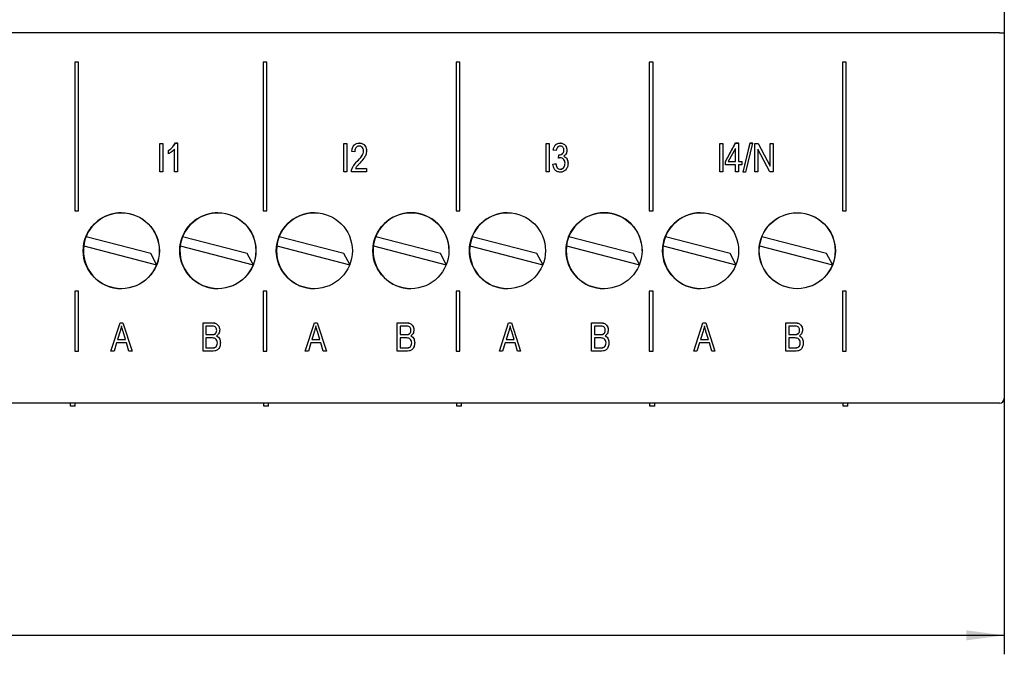
# Model space of a CAD drawing. Extents: x 0 to 420, y 0 to 297.
# Drawn here: x 163 to 215, y 168 to 201 of the extents above; entities that cross this region are included whole.
import ezdxf

# ---------------------------------------------------------------- set-up
doc = ezdxf.new("R2010")
doc.units = 0
doc.linetypes.add('SLD-DURCHGEHEND', pattern=[0])
doc.layers.get('0').update_dxf_attribs({"linetype": 'CONTINUOUS'})
doc.styles.add('SLDTEXTSTYLE1', font='ISONORMD.TTF')
doc.dimstyles.new('SLDDIMSTYLE0', dxfattribs={"dimtxt": 2.5, "dimasz": 2, "dimexe": 0, "dimexo": 0.0625, "dimtad": 1, "dimrnd": 1e-09, "dimzin": 12, "dimtxsty": 'SLDTEXTSTYLE1', "dimsah": 1, "dimcen": 0.09, "dimazin": 3, "dimtfac": 1, "dimtofl": 0, "dimtmove": 0, "dimatfit": 3, "dimtolj": 1, "dimtzin": 12})

# ---------------------------------------------------------------- blocks, each defined once
blk = doc.blocks.new('_D')
at = {"color": 7, "linetype": 'SLD-DURCHGEHEND'}
for p, q in [((215.139, 182.927), (215.139, 167.836)), ((53.589, 181.299), (53.589, 167.836)), ((215.139, 168.836), (53.589, 168.836))]:
    blk.add_line(p, q, dxfattribs=at)
for points in [[(53.589, 168.836), (55.589, 168.571), (55.589, 169.101)], [(215.139, 168.836), (213.139, 169.101), (213.139, 168.571)]]:
    blk.add_solid(points, dxfattribs=at)
at = {"color": 7, "linetype": 'SLD-DURCHGEHEND', "insert": (130.186, 171.966), "char_height": 2.5, "attachment_point": 1, "style": 'SLDTEXTSTYLE1'}
blk.add_mtext('161.55', dxfattribs=at)

msp = doc.modelspace()

# ---------------------------------------------------------------- linework, layer by layer
at = {"color": 7, "linetype": 'SLD-DURCHGEHEND'}
for p, q in [((215.139, 202.959), (215.139, 200.568)), ((214.889, 200.559), (53.839, 200.559)), ((215.139, 200.568), (215.139, 182.937)), ((166.439, 199.022), (166.239, 199.022)), ((166.239, 199.018), (166.239, 199.022)), ((166.239, 199.018), (166.239, 191.193)), ((166.439, 199.018), (166.239, 199.018)), ((166.439, 199.018), (166.439, 199.022)), ((166.439, 191.193), (166.439, 199.018)), ((176.339, 199.022), (176.139, 199.022)), ((176.139, 199.018), (176.139, 199.022)), ((176.139, 199.018), (176.139, 191.193)), ((176.339, 199.018), (176.139, 199.018)), ((176.339, 199.018), (176.339, 199.022)), ((176.339, 191.193), (176.339, 199.018)), ((186.499, 199.022), (186.299, 199.022)), ((186.299, 199.018), (186.299, 199.022)), ((186.299, 199.018), (186.299, 191.193)), ((186.499, 199.018), (186.299, 199.018)), ((186.499, 199.018), (186.499, 199.022)), ((186.499, 191.193), (186.499, 199.018)), ((196.659, 199.022), (196.459, 199.022)), ((196.459, 199.018), (196.459, 199.022)), ((196.459, 199.018), (196.459, 191.193)), ((196.659, 199.018), (196.459, 199.018)), ((196.659, 199.018), (196.659, 199.022)), ((196.659, 191.193), (196.659, 199.018)), ((206.819, 199.022), (206.619, 199.022)), ((206.619, 199.018), (206.619, 199.022)), ((206.619, 199.018), (206.619, 191.193)), ((206.819, 199.018), (206.619, 199.018)), ((206.819, 199.018), (206.819, 199.022)), ((206.819, 191.193), (206.819, 199.018)), ((170.717, 194.742), (170.873, 194.742)), ((170.717, 194.739), (170.717, 194.742)), ((170.717, 193.242), (170.717, 194.739)), ((170.717, 194.739), (170.873, 194.739)), ((170.873, 194.739), (170.873, 194.742)), ((170.873, 194.739), (170.873, 193.242)), ((171.165, 194.369), (171.165, 194.373)), ((171.165, 194.194), (171.165, 194.369)), ((171.477, 193.242), (171.477, 194.428)), ((171.532, 194.762), (171.633, 194.762)), ((171.532, 194.758), (171.532, 194.762)), ((171.532, 194.758), (171.633, 194.758)), ((171.633, 194.758), (171.633, 194.762)), ((171.633, 194.758), (171.633, 193.242)), ((180.399, 194.742), (180.555, 194.742)), ((180.399, 194.739), (180.399, 194.742)), ((180.399, 193.242), (180.399, 194.739)), ((180.399, 194.739), (180.555, 194.739)), ((180.555, 194.739), (180.555, 194.742)), ((180.555, 194.739), (180.555, 193.242)), ((180.808, 194.311), (180.808, 194.315)), ((180.964, 194.292), (180.808, 194.311)), ((181.207, 194.758), (181.207, 194.762)), ((181.587, 194.339), (181.587, 194.342)), ((191.035, 194.742), (191.191, 194.742)), ((191.035, 194.739), (191.035, 194.742)), ((191.035, 193.242), (191.035, 194.739)), ((191.035, 194.739), (191.191, 194.739)), ((191.191, 194.739), (191.191, 194.742)), ((191.191, 194.739), (191.191, 193.242)), ((191.405, 194.389), (191.405, 194.392)), ((191.561, 194.369), (191.405, 194.389)), ((191.772, 194.758), (191.772, 194.762)), ((192.126, 194.368), (192.126, 194.372)), ((200.172, 194.742), (200.327, 194.742)), ((200.172, 194.739), (200.172, 194.742)), ((200.172, 193.242), (200.172, 194.739)), ((200.172, 194.739), (200.327, 194.739)), ((200.327, 194.739), (200.327, 194.742)), ((200.327, 194.739), (200.327, 193.242)), ((200.464, 193.79), (200.999, 194.762)), ((200.464, 193.786), (200.999, 194.758)), ((200.99, 194.463), (200.618, 193.786)), ((200.99, 193.786), (200.99, 194.463)), ((200.999, 194.762), (201.146, 194.762)), ((200.999, 194.758), (200.999, 194.762)), ((200.999, 194.758), (201.146, 194.758)), ((201.146, 194.758), (201.146, 194.762)), ((201.146, 194.758), (201.146, 193.786)), ((201.401, 193.226), (201.776, 194.762)), ((201.401, 193.223), (201.776, 194.758)), ((201.896, 194.758), (201.521, 193.223)), ((201.776, 194.762), (201.896, 194.762)), ((201.776, 194.758), (201.776, 194.762)), ((201.776, 194.758), (201.896, 194.758)), ((201.896, 194.758), (201.896, 194.762)), ((202.022, 194.742), (202.188, 194.742)), ((202.022, 194.739), (202.022, 194.742)), ((202.022, 193.242), (202.022, 194.739)), ((202.022, 194.739), (202.188, 194.739)), ((202.81, 193.242), (202.178, 194.433)), ((202.178, 194.433), (202.178, 193.242)), ((202.188, 194.742), (202.821, 193.549)), ((202.188, 194.739), (202.188, 194.742)), ((202.188, 194.739), (202.821, 193.546)), ((202.821, 194.742), (202.977, 194.742)), ((202.821, 194.739), (202.821, 194.742)), ((202.821, 193.546), (202.821, 194.739)), ((202.821, 194.739), (202.977, 194.739)), ((202.977, 194.739), (202.977, 194.742)), ((202.977, 194.739), (202.977, 193.242)), ((191.678, 193.964), (191.698, 194.14)), ((191.678, 193.96), (191.698, 194.136)), ((191.678, 193.96), (191.678, 193.964)), ((191.698, 194.14), (191.721, 194.138)), ((191.698, 194.136), (191.698, 194.14)), ((191.698, 194.136), (191.721, 194.134)), ((191.721, 194.134), (191.721, 194.138)), ((200.464, 193.786), (200.464, 193.79)), ((200.464, 193.611), (200.464, 193.786)), ((200.618, 193.786), (200.99, 193.786)), ((200.619, 193.79), (200.99, 193.79)), ((201.146, 193.79), (201.321, 193.79)), ((201.146, 193.786), (201.321, 193.786)), ((201.321, 193.786), (201.321, 193.79)), ((201.321, 193.786), (201.321, 193.611)), ((170.873, 193.242), (170.717, 193.242)), ((171.633, 193.242), (171.477, 193.242)), ((180.555, 193.242), (180.399, 193.242)), ((180.789, 193.255), (180.789, 193.247)), ((181.587, 193.242), (180.789, 193.242)), ((181.003, 193.421), (181.587, 193.421)), ((181.003, 193.417), (181.587, 193.417)), ((181.587, 193.417), (181.587, 193.421)), ((181.587, 193.417), (181.587, 193.242)), ((191.191, 193.242), (191.035, 193.242)), ((191.386, 193.654), (191.542, 193.673)), ((191.386, 193.65), (191.542, 193.67)), ((191.386, 193.65), (191.386, 193.654)), ((191.542, 193.67), (191.542, 193.673)), ((191.777, 193.378), (191.777, 193.382)), ((192.185, 193.693), (192.185, 193.697)), ((200.327, 193.242), (200.172, 193.242)), ((200.99, 193.611), (200.464, 193.611)), ((200.99, 193.242), (200.99, 193.611)), ((201.146, 193.242), (200.99, 193.242)), ((201.321, 193.611), (201.146, 193.611)), ((201.146, 193.611), (201.146, 193.242)), ((201.401, 193.223), (201.401, 193.226)), ((201.521, 193.223), (201.401, 193.223)), ((202.178, 193.242), (202.022, 193.242)), ((202.977, 193.242), (202.81, 193.242)), ((166.239, 191.193), (166.439, 191.193)), ((176.139, 191.193), (176.339, 191.193)), ((186.299, 191.193), (186.499, 191.193)), ((196.459, 191.193), (196.659, 191.193)), ((206.619, 191.193), (206.819, 191.193)), ((170.231, 188.948), (166.83, 189.828)), ((175.311, 188.948), (171.91, 189.828)), ((180.391, 188.948), (176.99, 189.828)), ((185.471, 188.948), (182.07, 189.828)), ((190.551, 188.948), (187.15, 189.828)), ((195.631, 188.948), (192.23, 189.828)), ((200.711, 188.948), (197.31, 189.828)), ((205.791, 188.948), (202.39, 189.828)), ((166.705, 189.344), (170.538, 188.352)), ((171.785, 189.344), (175.618, 188.352)), ((176.865, 189.344), (180.698, 188.352)), ((181.945, 189.344), (185.778, 188.352)), ((187.025, 189.344), (190.858, 188.352)), ((192.105, 189.344), (195.938, 188.352)), ((197.185, 189.344), (201.018, 188.352)), ((202.265, 189.344), (206.098, 188.352)), ((170.541, 188.361), (170.231, 188.948)), ((175.621, 188.361), (175.311, 188.948)), ((180.701, 188.361), (180.391, 188.948)), ((185.781, 188.361), (185.471, 188.948)), ((190.861, 188.361), (190.551, 188.948)), ((195.941, 188.361), (195.631, 188.948)), ((201.021, 188.361), (200.711, 188.948)), ((206.101, 188.361), (205.791, 188.948)), ((166.439, 186.962), (166.239, 186.962)), ((166.239, 186.959), (166.239, 186.962)), ((166.239, 186.959), (166.239, 183.797)), ((166.439, 186.959), (166.239, 186.959)), ((166.439, 186.959), (166.439, 186.962)), ((166.439, 183.797), (166.439, 186.959)), ((176.339, 186.962), (176.139, 186.962)), ((176.139, 186.959), (176.139, 186.962)), ((176.139, 186.959), (176.139, 183.797)), ((176.339, 186.959), (176.139, 186.959)), ((176.339, 186.959), (176.339, 186.962)), ((176.339, 183.797), (176.339, 186.959)), ((186.499, 186.962), (186.299, 186.962)), ((186.299, 186.959), (186.299, 186.962)), ((186.299, 186.959), (186.299, 183.797)), ((186.499, 186.959), (186.299, 186.959)), ((186.499, 186.959), (186.499, 186.962)), ((186.499, 183.797), (186.499, 186.959)), ((196.659, 186.962), (196.459, 186.962)), ((196.459, 186.959), (196.459, 186.962)), ((196.459, 186.959), (196.459, 183.797)), ((196.659, 186.959), (196.459, 186.959)), ((196.659, 186.959), (196.659, 186.962)), ((196.659, 183.797), (196.659, 186.959)), ((206.819, 186.962), (206.619, 186.962)), ((206.619, 186.959), (206.619, 186.962)), ((206.619, 186.959), (206.619, 183.797)), ((206.819, 186.959), (206.619, 186.959)), ((206.819, 186.959), (206.819, 186.962)), ((206.819, 183.797), (206.819, 186.959)), ((168.139, 183.8), (168.618, 185.297)), ((168.139, 183.797), (168.618, 185.293)), ((168.618, 185.297), (168.77, 185.297)), ((168.618, 185.293), (168.618, 185.297)), ((168.618, 185.293), (168.77, 185.293)), ((168.77, 185.297), (169.249, 183.8)), ((168.77, 185.293), (168.77, 185.297)), ((168.77, 185.293), (169.249, 183.797)), ((172.981, 185.297), (173.446, 185.297)), ((172.981, 185.293), (172.981, 185.297)), ((172.981, 183.797), (172.981, 185.293)), ((172.981, 185.293), (173.446, 185.293)), ((173.392, 185.118), (173.137, 185.118)), ((173.137, 185.118), (173.137, 184.671)), ((178.36, 183.8), (178.839, 185.297)), ((178.36, 183.797), (178.839, 185.293)), ((178.839, 185.297), (178.991, 185.297)), ((178.839, 185.293), (178.839, 185.297)), ((178.839, 185.293), (178.991, 185.293)), ((178.991, 185.297), (179.471, 183.8)), ((178.991, 185.293), (178.991, 185.297)), ((178.991, 185.293), (179.471, 183.797)), ((183.203, 185.297), (183.668, 185.297)), ((183.203, 185.293), (183.203, 185.297)), ((183.203, 183.797), (183.203, 185.293)), ((183.203, 185.293), (183.668, 185.293)), ((183.614, 185.118), (183.359, 185.118)), ((183.359, 185.118), (183.359, 184.671)), ((188.582, 183.8), (189.061, 185.297)), ((188.582, 183.797), (189.061, 185.293)), ((189.061, 185.297), (189.213, 185.297)), ((189.061, 185.293), (189.061, 185.297)), ((189.061, 185.293), (189.213, 185.293)), ((189.213, 185.297), (189.693, 183.8)), ((189.213, 185.293), (189.213, 185.297)), ((189.213, 185.293), (189.693, 183.797)), ((193.425, 185.297), (193.89, 185.297)), ((193.425, 185.293), (193.425, 185.297)), ((193.425, 183.797), (193.425, 185.293)), ((193.425, 185.293), (193.89, 185.293)), ((193.836, 185.118), (193.581, 185.118)), ((193.581, 185.118), (193.581, 184.671)), ((198.804, 183.8), (199.283, 185.297)), ((198.804, 183.797), (199.283, 185.293)), ((199.283, 185.297), (199.435, 185.297)), ((199.283, 185.293), (199.283, 185.297)), ((199.283, 185.293), (199.435, 185.293)), ((199.435, 185.297), (199.914, 183.8)), ((199.435, 185.293), (199.435, 185.297)), ((199.435, 185.293), (199.914, 183.797)), ((203.647, 185.297), (204.112, 185.297)), ((203.647, 185.293), (203.647, 185.297)), ((203.647, 183.797), (203.647, 185.293)), ((203.647, 185.293), (204.112, 185.293)), ((204.058, 185.118), (203.803, 185.118)), ((203.803, 185.118), (203.803, 184.671)), ((168.624, 184.854), (168.483, 184.419)), ((168.483, 184.419), (168.904, 184.419)), ((168.484, 184.422), (168.903, 184.422)), ((168.904, 184.419), (168.779, 184.83)), ((173.137, 184.675), (173.412, 184.675)), ((173.137, 184.671), (173.412, 184.671)), ((173.425, 184.496), (173.137, 184.496)), ((173.137, 184.496), (173.137, 183.972)), ((173.566, 184.686), (173.566, 184.689)), ((173.858, 184.917), (173.858, 184.92)), ((178.846, 184.854), (178.705, 184.419)), ((178.705, 184.419), (179.126, 184.419)), ((178.706, 184.422), (179.125, 184.422)), ((179.126, 184.419), (179.001, 184.83)), ((183.359, 184.675), (183.634, 184.675)), ((183.359, 184.671), (183.634, 184.671)), ((183.646, 184.496), (183.359, 184.496)), ((183.359, 184.496), (183.359, 183.972)), ((183.788, 184.686), (183.788, 184.689)), ((184.08, 184.917), (184.08, 184.92)), ((189.068, 184.854), (188.926, 184.419)), ((188.926, 184.419), (189.348, 184.419)), ((188.928, 184.422), (189.347, 184.422)), ((189.348, 184.419), (189.223, 184.83)), ((193.581, 184.675), (193.856, 184.675)), ((193.581, 184.671), (193.856, 184.671)), ((193.868, 184.496), (193.581, 184.496)), ((193.581, 184.496), (193.581, 183.972)), ((194.009, 184.686), (194.009, 184.689)), ((194.302, 184.917), (194.302, 184.92)), ((199.289, 184.854), (199.148, 184.419)), ((199.148, 184.419), (199.57, 184.419)), ((199.149, 184.422), (199.569, 184.422)), ((199.57, 184.419), (199.444, 184.83)), ((203.803, 184.675), (204.078, 184.675)), ((203.803, 184.671), (204.078, 184.671)), ((204.09, 184.496), (203.803, 184.496)), ((203.803, 184.496), (203.803, 183.972)), ((204.231, 184.686), (204.231, 184.689)), ((204.523, 184.917), (204.523, 184.92)), ((168.432, 184.244), (168.301, 183.797)), ((168.956, 184.244), (168.432, 184.244)), ((169.087, 183.797), (168.956, 184.244)), ((173.137, 183.975), (173.446, 183.975)), ((173.137, 183.972), (173.446, 183.972)), ((173.597, 183.991), (173.597, 183.994)), ((173.897, 184.236), (173.897, 184.24)), ((178.653, 184.244), (178.523, 183.797)), ((179.178, 184.244), (178.653, 184.244)), ((179.309, 183.797), (179.178, 184.244)), ((183.359, 183.975), (183.668, 183.975)), ((183.359, 183.972), (183.668, 183.972)), ((183.819, 183.991), (183.819, 183.994)), ((184.119, 184.236), (184.119, 184.24)), ((188.875, 184.244), (188.744, 183.797)), ((189.399, 184.244), (188.875, 184.244)), ((189.531, 183.797), (189.399, 184.244)), ((193.581, 183.975), (193.89, 183.975)), ((193.581, 183.972), (193.89, 183.972)), ((194.041, 183.991), (194.041, 183.994)), ((194.341, 184.236), (194.341, 184.24)), ((199.097, 184.244), (198.966, 183.797)), ((199.621, 184.244), (199.097, 184.244)), ((199.752, 183.797), (199.621, 184.244)), ((203.803, 183.975), (204.112, 183.975)), ((203.803, 183.972), (204.112, 183.972)), ((204.263, 183.991), (204.263, 183.994)), ((204.562, 184.236), (204.562, 184.24)), ((166.239, 183.797), (166.439, 183.797)), ((168.139, 183.797), (168.139, 183.8)), ((168.301, 183.797), (168.139, 183.797)), ((169.249, 183.797), (169.087, 183.797)), ((169.249, 183.797), (169.249, 183.8)), ((173.443, 183.797), (172.981, 183.797)), ((176.139, 183.797), (176.339, 183.797)), ((178.36, 183.797), (178.36, 183.8)), ((178.523, 183.797), (178.36, 183.797)), ((179.471, 183.797), (179.309, 183.797)), ((179.471, 183.797), (179.471, 183.8)), ((183.665, 183.797), (183.203, 183.797)), ((186.299, 183.797), (186.499, 183.797)), ((188.582, 183.797), (188.582, 183.8)), ((188.744, 183.797), (188.582, 183.797)), ((189.693, 183.797), (189.531, 183.797)), ((189.693, 183.797), (189.693, 183.8)), ((193.887, 183.797), (193.425, 183.797)), ((196.459, 183.797), (196.659, 183.797)), ((198.804, 183.797), (198.804, 183.8)), ((198.966, 183.797), (198.804, 183.797)), ((199.914, 183.797), (199.752, 183.797)), ((199.914, 183.797), (199.914, 183.8)), ((204.109, 183.797), (203.647, 183.797)), ((206.619, 183.797), (206.819, 183.797)), ((215.139, 182.937), (215.139, 181.309)), ((214.889, 181.059), (53.839, 181.059)), ((166.014, 180.909), (166.014, 181.059)), ((166.264, 180.909), (166.014, 180.909)), ((166.264, 180.909), (166.264, 181.059)), ((176.174, 180.909), (176.174, 181.059)), ((176.424, 180.909), (176.174, 180.909)), ((176.424, 180.909), (176.424, 181.059)), ((186.334, 180.909), (186.334, 181.059)), ((186.584, 180.909), (186.334, 180.909)), ((186.584, 180.909), (186.584, 181.059)), ((196.494, 180.909), (196.494, 181.059)), ((196.744, 180.909), (196.494, 180.909)), ((196.744, 180.909), (196.744, 181.059)), ((206.654, 180.909), (206.654, 181.059)), ((206.904, 180.909), (206.654, 180.909)), ((206.904, 180.909), (206.904, 181.059))]:
    msp.add_line(p, q, dxfattribs=at)
for centre in [(168.679, 189.089), (168.689, 189.089), (173.759, 189.089), (173.769, 189.089), (178.839, 189.089), (183.919, 189.089), (188.999, 189.089), (194.079, 189.089), (199.159, 189.089), (204.239, 189.089), (204.249, 189.089)]:
    msp.add_circle(centre, 2, dxfattribs=at)
for centre, radius, start, end in [((168.689, 189.089), 2, 90, 158.3035), ((173.769, 189.089), 2, 90, 158.3035), ((178.849, 189.089), 2, 90.1945, 180), ((183.929, 189.089), 2, 0, 269.7292), ((189.009, 189.089), 2, 90.1945, 180), ((194.089, 189.089), 2, 0, 269.793), ((199.169, 189.089), 2, 90.1944, 180), ((168.689, 189.089), 2, 158.3035, 172.665), ((173.769, 189.089), 2, 158.3035, 172.665), ((168.689, 189.089), 2, 172.665, 270), ((173.769, 189.089), 2, 172.665, 270), ((178.849, 189.089), 2, 180, 269.793), ((189.009, 189.089), 2, 180, 269.793), ((199.169, 189.089), 2, 180, 269.793), ((214.889, 181.309), 0.25, 270, 0)]:
    msp.add_arc(centre, radius, start, end, dxfattribs=at)
msp.add_ellipse((214.889, 200.568), major_axis=(0.25, 0), ratio=0.034921, start_param=4.712389, end_param=6.283185, dxfattribs=at)
for points, knots in [([(171.165, 194.373), (171.25, 194.43), (171.402, 194.533), (171.492, 194.692), (171.532, 194.762)], [0, 0, 0, 0, 0.560226, 1, 1, 1, 1]), ([(171.165, 194.369), (171.25, 194.427), (171.402, 194.529), (171.492, 194.688), (171.532, 194.758)], [0, 0, 0, 0, 0.560226, 1, 1, 1, 1]), ([(171.477, 194.428), (171.425, 194.376), (171.331, 194.284), (171.216, 194.222), (171.165, 194.194)], [0, 0, 0, 0, 0.559758, 1, 1, 1, 1]), ([(180.808, 194.315), (180.816, 194.377), (180.831, 194.501), (180.919, 194.658), (181.059, 194.75), (181.158, 194.758), (181.207, 194.762)], [0, 0, 0, 0, 0.280927, 0.560119, 0.779783, 1, 1, 1, 1]), ([(180.808, 194.311), (180.816, 194.373), (180.831, 194.498), (180.919, 194.655), (181.059, 194.746), (181.158, 194.754), (181.207, 194.758)], [0, 0, 0, 0, 0.280927, 0.560119, 0.779783, 1, 1, 1, 1]), ([(181.202, 194.603), (181.174, 194.6), (181.119, 194.595), (181.048, 194.548), (180.975, 194.451), (180.968, 194.357), (180.964, 194.292)], [0, 0, 0, 0, 0.186995, 0.373864, 0.560986, 1, 1, 1, 1]), ([(181.096, 193.801), (181.181, 193.889), (181.3, 194.011), (181.412, 194.202), (181.425, 194.297), (181.431, 194.345)], [0, 0, 0, 0, 0.560605, 0.780638, 1, 1, 1, 1]), ([(181.096, 193.798), (181.181, 193.885), (181.3, 194.007), (181.412, 194.198), (181.425, 194.294), (181.431, 194.342)], [0, 0, 0, 0, 0.560605, 0.780638, 1, 1, 1, 1]), ([(181.431, 194.342), (181.429, 194.378), (181.423, 194.451), (181.366, 194.538), (181.288, 194.594), (181.23, 194.6), (181.202, 194.603)], [0, 0, 0, 0, 0.280452, 0.56002, 0.779929, 1, 1, 1, 1]), ([(181.207, 194.762), (181.268, 194.756), (181.388, 194.745), (181.511, 194.621), (181.577, 194.482), (181.584, 194.389), (181.587, 194.342)], [0, 0, 0, 0, 0.279685, 0.558193, 0.779068, 1, 1, 1, 1]), ([(181.207, 194.758), (181.268, 194.752), (181.388, 194.741), (181.511, 194.617), (181.577, 194.479), (181.584, 194.385), (181.587, 194.339)], [0, 0, 0, 0, 0.279685, 0.558193, 0.779068, 1, 1, 1, 1]), ([(181.587, 194.339), (181.58, 194.269), (181.564, 194.131), (181.426, 193.919), (181.307, 193.788), (181.234, 193.708)], [0, 0, 0, 0, 0.279144, 0.55908, 1, 1, 1, 1]), ([(191.405, 194.392), (191.416, 194.445), (191.438, 194.55), (191.526, 194.675), (191.646, 194.75), (191.73, 194.758), (191.772, 194.762)], [0, 0, 0, 0, 0.280681, 0.56, 0.779941, 1, 1, 1, 1]), ([(191.405, 194.389), (191.416, 194.441), (191.438, 194.546), (191.526, 194.672), (191.646, 194.747), (191.73, 194.754), (191.772, 194.758)], [0, 0, 0, 0, 0.280681, 0.56, 0.779941, 1, 1, 1, 1]), ([(191.777, 194.603), (191.744, 194.598), (191.678, 194.59), (191.589, 194.504), (191.572, 194.42), (191.561, 194.369)], [0, 0, 0, 0, 0.28007, 0.559824, 1, 1, 1, 1]), ([(191.721, 194.138), (191.758, 194.141), (191.831, 194.147), (191.917, 194.211), (191.964, 194.294), (191.968, 194.352), (191.97, 194.381)], [0, 0, 0, 0, 0.280125, 0.559345, 0.779317, 1, 1, 1, 1]), ([(191.721, 194.134), (191.758, 194.137), (191.831, 194.144), (191.917, 194.207), (191.964, 194.291), (191.968, 194.348), (191.97, 194.377)], [0, 0, 0, 0, 0.280125, 0.559345, 0.779317, 1, 1, 1, 1]), ([(191.772, 194.762), (191.828, 194.754), (191.938, 194.739), (192.053, 194.629), (192.117, 194.501), (192.123, 194.415), (192.126, 194.372)], [0, 0, 0, 0, 0.279109, 0.558818, 0.779221, 1, 1, 1, 1]), ([(191.772, 194.758), (191.828, 194.751), (191.938, 194.736), (192.053, 194.625), (192.117, 194.498), (192.123, 194.412), (192.126, 194.368)], [0, 0, 0, 0, 0.279109, 0.558818, 0.779221, 1, 1, 1, 1]), ([(191.97, 194.377), (191.968, 194.408), (191.964, 194.471), (191.917, 194.546), (191.85, 194.595), (191.801, 194.6), (191.777, 194.603)], [0, 0, 0, 0, 0.280489, 0.559927, 0.779988, 1, 1, 1, 1]), ([(192.126, 194.368), (192.124, 194.334), (192.119, 194.266), (192.071, 194.15), (192, 194.096), (191.957, 194.063)], [0, 0, 0, 0, 0.280998, 0.56178, 1, 1, 1, 1]), ([(180.789, 193.246), (180.796, 193.306), (180.812, 193.427), (180.925, 193.617), (181.031, 193.731), (181.096, 193.801)], [0, 0, 0, 0, 0.278993, 0.559148, 1, 1, 1, 1]), ([(180.789, 193.242), (180.796, 193.303), (180.812, 193.424), (180.925, 193.613), (181.031, 193.728), (181.096, 193.798)], [0, 0, 0, 0, 0.278993, 0.559148, 1, 1, 1, 1]), ([(191.786, 193.981), (191.765, 193.979), (191.729, 193.976), (191.694, 193.965), (191.678, 193.96)], [0, 0, 0, 0, 0.559694, 1, 1, 1, 1]), ([(192.029, 193.691), (192.026, 193.731), (192.021, 193.81), (191.962, 193.907), (191.879, 193.97), (191.817, 193.977), (191.786, 193.981)], [0, 0, 0, 0, 0.280636, 0.560174, 0.780127, 1, 1, 1, 1]), ([(191.957, 194.067), (191.998, 194.05), (192.08, 194.016), (192.167, 193.877), (192.178, 193.765), (192.185, 193.697)], [0, 0, 0, 0, 0.279665, 0.55981, 1, 1, 1, 1]), ([(191.957, 194.063), (191.998, 194.046), (192.08, 194.012), (192.167, 193.873), (192.178, 193.762), (192.185, 193.693)], [0, 0, 0, 0, 0.279665, 0.55981, 1, 1, 1, 1]), ([(181.234, 193.708), (181.206, 193.677), (181.158, 193.626), (181.093, 193.554), (181.041, 193.49), (181.016, 193.441), (181.003, 193.417)], [0, 0, 0, 0, 0.340062, 0.560086, 0.780067, 1, 1, 1, 1]), ([(191.775, 193.223), (191.715, 193.231), (191.595, 193.248), (191.433, 193.405), (191.404, 193.557), (191.386, 193.65)], [0, 0, 0, 0, 0.279963, 0.56056, 1, 1, 1, 1]), ([(191.542, 193.673), (191.558, 193.597), (191.58, 193.49), (191.686, 193.392), (191.747, 193.385), (191.777, 193.382)], [0, 0, 0, 0, 0.5596241, 0.779834, 1, 1, 1, 1]), ([(191.542, 193.67), (191.558, 193.593), (191.58, 193.486), (191.686, 193.389), (191.747, 193.382), (191.777, 193.378)], [0, 0, 0, 0, 0.5596241, 0.779834, 1, 1, 1, 1]), ([(192.185, 193.693), (192.18, 193.628), (192.17, 193.497), (192.066, 193.342), (191.929, 193.24), (191.826, 193.228), (191.775, 193.223)], [0, 0, 0, 0, 0.28039, 0.559934, 0.78006, 1, 1, 1, 1]), ([(191.777, 193.382), (191.819, 193.389), (191.902, 193.404), (192.008, 193.522), (192.021, 193.629), (192.029, 193.695)], [0, 0, 0, 0, 0.279254, 0.560393, 1, 1, 1, 1]), ([(191.777, 193.378), (191.819, 193.386), (191.902, 193.401), (192.008, 193.518), (192.021, 193.626), (192.029, 193.691)], [0, 0, 0, 0, 0.279254, 0.560393, 1, 1, 1, 1]), ([(168.694, 185.137), (168.683, 185.084), (168.665, 184.988), (168.636, 184.895), (168.624, 184.854)], [0, 0, 0, 0, 0.559989, 1, 1, 1, 1]), ([(168.779, 184.83), (168.762, 184.887), (168.731, 184.989), (168.705, 185.092), (168.694, 185.137)], [0, 0, 0, 0, 0.560012, 1, 1, 1, 1]), ([(173.702, 184.892), (173.701, 184.92), (173.697, 184.976), (173.659, 185.053), (173.556, 185.125), (173.46, 185.121), (173.392, 185.118)], [0, 0, 0, 0, 0.187185, 0.373755, 0.55963, 1, 1, 1, 1]), ([(173.446, 185.297), (173.506, 185.295), (173.625, 185.291), (173.767, 185.193), (173.845, 185.059), (173.854, 184.967), (173.858, 184.92)], [0, 0, 0, 0, 0.280801, 0.558968, 0.779465, 1, 1, 1, 1]), ([(173.446, 185.293), (173.506, 185.291), (173.625, 185.287), (173.767, 185.19), (173.845, 185.056), (173.854, 184.963), (173.858, 184.917)], [0, 0, 0, 0, 0.280801, 0.558968, 0.779465, 1, 1, 1, 1]), ([(178.916, 185.137), (178.905, 185.084), (178.887, 184.988), (178.858, 184.895), (178.846, 184.854)], [0, 0, 0, 0, 0.5599894, 1, 1, 1, 1]), ([(179.001, 184.83), (178.983, 184.887), (178.953, 184.989), (178.927, 185.092), (178.916, 185.137)], [0, 0, 0, 0, 0.560012, 1, 1, 1, 1]), ([(183.924, 184.892), (183.922, 184.92), (183.919, 184.976), (183.881, 185.053), (183.778, 185.125), (183.682, 185.121), (183.614, 185.118)], [0, 0, 0, 0, 0.187185, 0.373755, 0.55963, 1, 1, 1, 1]), ([(183.668, 185.297), (183.728, 185.295), (183.847, 185.291), (183.989, 185.193), (184.067, 185.059), (184.075, 184.967), (184.08, 184.92)], [0, 0, 0, 0, 0.280801, 0.558968, 0.779465, 1, 1, 1, 1]), ([(183.668, 185.293), (183.728, 185.291), (183.847, 185.287), (183.989, 185.19), (184.067, 185.056), (184.075, 184.963), (184.08, 184.917)], [0, 0, 0, 0, 0.280801, 0.558968, 0.779465, 1, 1, 1, 1]), ([(189.137, 185.137), (189.127, 185.084), (189.108, 184.988), (189.08, 184.895), (189.068, 184.854)], [0, 0, 0, 0, 0.559989, 1, 1, 1, 1]), ([(189.223, 184.83), (189.205, 184.887), (189.174, 184.989), (189.149, 185.092), (189.137, 185.137)], [0, 0, 0, 0, 0.560012, 1, 1, 1, 1]), ([(194.146, 184.892), (194.144, 184.92), (194.141, 184.976), (194.103, 185.053), (194, 185.125), (193.904, 185.121), (193.836, 185.118)], [0, 0, 0, 0, 0.187185, 0.373755, 0.55963, 1, 1, 1, 1]), ([(193.89, 185.297), (193.95, 185.295), (194.069, 185.291), (194.211, 185.193), (194.289, 185.059), (194.297, 184.967), (194.302, 184.92)], [0, 0, 0, 0, 0.280801, 0.558968, 0.779465, 1, 1, 1, 1]), ([(193.89, 185.293), (193.95, 185.291), (194.069, 185.287), (194.211, 185.19), (194.289, 185.056), (194.297, 184.963), (194.302, 184.917)], [0, 0, 0, 0, 0.280801, 0.558968, 0.779465, 1, 1, 1, 1]), ([(199.359, 185.137), (199.349, 185.084), (199.33, 184.988), (199.302, 184.895), (199.289, 184.854)], [0, 0, 0, 0, 0.559989, 1, 1, 1, 1]), ([(199.444, 184.83), (199.427, 184.887), (199.396, 184.989), (199.371, 185.092), (199.359, 185.137)], [0, 0, 0, 0, 0.5600122, 1, 1, 1, 1]), ([(204.368, 184.892), (204.366, 184.92), (204.363, 184.976), (204.324, 185.053), (204.222, 185.125), (204.126, 185.121), (204.058, 185.118)], [0, 0, 0, 0, 0.187185, 0.373755, 0.55963, 1, 1, 1, 1]), ([(204.112, 185.297), (204.172, 185.295), (204.291, 185.291), (204.433, 185.193), (204.51, 185.059), (204.519, 184.967), (204.523, 184.92)], [0, 0, 0, 0, 0.2808006, 0.5589677, 0.7794648, 1, 1, 1, 1]), ([(204.112, 185.293), (204.172, 185.291), (204.291, 185.287), (204.433, 185.19), (204.51, 185.056), (204.519, 184.963), (204.523, 184.917)], [0, 0, 0, 0, 0.280801, 0.558968, 0.779465, 1, 1, 1, 1]), ([(173.412, 184.675), (173.441, 184.675), (173.493, 184.675), (173.544, 184.685), (173.566, 184.689)], [0, 0, 0, 0, 0.560326, 1, 1, 1, 1]), ([(173.412, 184.671), (173.441, 184.671), (173.493, 184.671), (173.544, 184.681), (173.566, 184.686)], [0, 0, 0, 0, 0.560326, 1, 1, 1, 1]), ([(173.741, 184.235), (173.737, 184.279), (173.73, 184.368), (173.614, 184.494), (173.497, 184.496), (173.425, 184.496)], [0, 0, 0, 0, 0.280844, 0.559893, 1, 1, 1, 1]), ([(173.566, 184.689), (173.589, 184.699), (173.635, 184.718), (173.694, 184.791), (173.699, 184.856), (173.702, 184.896)], [0, 0, 0, 0, 0.280652, 0.560642, 1, 1, 1, 1]), ([(173.566, 184.686), (173.589, 184.695), (173.635, 184.715), (173.694, 184.787), (173.699, 184.853), (173.702, 184.892)], [0, 0, 0, 0, 0.280652, 0.560642, 1, 1, 1, 1]), ([(173.858, 184.917), (173.849, 184.846), (173.833, 184.718), (173.734, 184.639), (173.691, 184.603)], [0, 0, 0, 0, 0.559266, 1, 1, 1, 1]), ([(173.691, 184.607), (173.727, 184.586), (173.801, 184.545), (173.883, 184.413), (173.892, 184.305), (173.897, 184.24)], [0, 0, 0, 0, 0.2798669, 0.5602377, 1, 1, 1, 1]), ([(173.691, 184.603), (173.727, 184.583), (173.801, 184.541), (173.883, 184.41), (173.892, 184.302), (173.897, 184.236)], [0, 0, 0, 0, 0.279867, 0.560238, 1, 1, 1, 1]), ([(183.634, 184.675), (183.663, 184.675), (183.715, 184.675), (183.765, 184.685), (183.788, 184.689)], [0, 0, 0, 0, 0.560326, 1, 1, 1, 1]), ([(183.634, 184.671), (183.663, 184.671), (183.715, 184.671), (183.765, 184.681), (183.788, 184.686)], [0, 0, 0, 0, 0.560326, 1, 1, 1, 1]), ([(183.963, 184.235), (183.959, 184.279), (183.951, 184.368), (183.836, 184.494), (183.718, 184.496), (183.646, 184.496)], [0, 0, 0, 0, 0.280844, 0.559893, 1, 1, 1, 1]), ([(183.788, 184.689), (183.811, 184.699), (183.857, 184.718), (183.916, 184.791), (183.921, 184.856), (183.924, 184.896)], [0, 0, 0, 0, 0.280652, 0.560642, 1, 1, 1, 1]), ([(183.788, 184.686), (183.811, 184.695), (183.857, 184.715), (183.916, 184.787), (183.921, 184.853), (183.924, 184.892)], [0, 0, 0, 0, 0.280652, 0.560642, 1, 1, 1, 1]), ([(184.08, 184.917), (184.071, 184.846), (184.055, 184.718), (183.956, 184.639), (183.912, 184.603)], [0, 0, 0, 0, 0.559266, 1, 1, 1, 1]), ([(183.912, 184.607), (183.949, 184.586), (184.023, 184.545), (184.104, 184.413), (184.113, 184.305), (184.119, 184.24)], [0, 0, 0, 0, 0.279867, 0.560238, 1, 1, 1, 1]), ([(183.912, 184.603), (183.949, 184.583), (184.023, 184.541), (184.104, 184.41), (184.113, 184.302), (184.119, 184.236)], [0, 0, 0, 0, 0.279867, 0.560238, 1, 1, 1, 1]), ([(193.856, 184.675), (193.885, 184.675), (193.937, 184.675), (193.987, 184.685), (194.009, 184.689)], [0, 0, 0, 0, 0.560326, 1, 1, 1, 1]), ([(193.856, 184.671), (193.885, 184.671), (193.937, 184.671), (193.987, 184.681), (194.009, 184.686)], [0, 0, 0, 0, 0.560326, 1, 1, 1, 1]), ([(194.185, 184.235), (194.181, 184.279), (194.173, 184.368), (194.058, 184.494), (193.94, 184.496), (193.868, 184.496)], [0, 0, 0, 0, 0.280844, 0.559893, 1, 1, 1, 1]), ([(194.009, 184.689), (194.033, 184.699), (194.079, 184.718), (194.138, 184.791), (194.143, 184.856), (194.146, 184.896)], [0, 0, 0, 0, 0.280652, 0.560642, 1, 1, 1, 1]), ([(194.009, 184.686), (194.033, 184.695), (194.079, 184.715), (194.138, 184.787), (194.143, 184.853), (194.146, 184.892)], [0, 0, 0, 0, 0.280652, 0.560642, 1, 1, 1, 1]), ([(194.302, 184.917), (194.293, 184.846), (194.277, 184.718), (194.178, 184.639), (194.134, 184.603)], [0, 0, 0, 0, 0.559266, 1, 1, 1, 1]), ([(194.134, 184.607), (194.171, 184.586), (194.244, 184.545), (194.326, 184.413), (194.335, 184.305), (194.341, 184.24)], [0, 0, 0, 0, 0.279867, 0.560238, 1, 1, 1, 1]), ([(194.134, 184.603), (194.171, 184.583), (194.244, 184.541), (194.326, 184.41), (194.335, 184.302), (194.341, 184.236)], [0, 0, 0, 0, 0.279867, 0.560238, 1, 1, 1, 1]), ([(204.078, 184.675), (204.107, 184.675), (204.158, 184.675), (204.209, 184.685), (204.231, 184.689)], [0, 0, 0, 0, 0.560326, 1, 1, 1, 1]), ([(204.078, 184.671), (204.107, 184.671), (204.158, 184.671), (204.209, 184.681), (204.231, 184.686)], [0, 0, 0, 0, 0.560326, 1, 1, 1, 1]), ([(204.407, 184.235), (204.403, 184.279), (204.395, 184.368), (204.28, 184.494), (204.162, 184.496), (204.09, 184.496)], [0, 0, 0, 0, 0.2808436, 0.5598925, 1, 1, 1, 1]), ([(204.231, 184.689), (204.254, 184.699), (204.301, 184.718), (204.36, 184.791), (204.365, 184.856), (204.368, 184.896)], [0, 0, 0, 0, 0.280652, 0.560642, 1, 1, 1, 1]), ([(204.231, 184.686), (204.254, 184.695), (204.301, 184.715), (204.36, 184.787), (204.365, 184.853), (204.368, 184.892)], [0, 0, 0, 0, 0.280652, 0.560642, 1, 1, 1, 1]), ([(204.523, 184.917), (204.514, 184.846), (204.498, 184.718), (204.4, 184.639), (204.356, 184.603)], [0, 0, 0, 0, 0.559266, 1, 1, 1, 1]), ([(204.356, 184.607), (204.393, 184.586), (204.466, 184.545), (204.548, 184.413), (204.557, 184.305), (204.562, 184.24)], [0, 0, 0, 0, 0.279867, 0.560238, 1, 1, 1, 1]), ([(204.356, 184.603), (204.393, 184.583), (204.466, 184.541), (204.548, 184.41), (204.557, 184.302), (204.562, 184.236)], [0, 0, 0, 0, 0.279867, 0.560238, 1, 1, 1, 1]), ([(173.897, 184.236), (173.891, 184.169), (173.879, 184.035), (173.767, 183.87), (173.602, 183.802), (173.496, 183.799), (173.443, 183.797)], [0, 0, 0, 0, 0.280357, 0.559275, 0.778912, 1, 1, 1, 1]), ([(173.446, 183.975), (173.475, 183.975), (173.526, 183.975), (173.576, 183.988), (173.597, 183.994)], [0, 0, 0, 0, 0.560344, 1, 1, 1, 1]), ([(173.446, 183.972), (173.475, 183.972), (173.526, 183.972), (173.576, 183.985), (173.597, 183.991)], [0, 0, 0, 0, 0.5603438, 1, 1, 1, 1]), ([(173.597, 183.994), (173.623, 184.007), (173.674, 184.033), (173.732, 184.121), (173.738, 184.194), (173.741, 184.238)], [0, 0, 0, 0, 0.280152, 0.560205, 1, 1, 1, 1]), ([(173.597, 183.991), (173.623, 184.003), (173.674, 184.029), (173.732, 184.117), (173.738, 184.19), (173.741, 184.235)], [0, 0, 0, 0, 0.280152, 0.560205, 1, 1, 1, 1]), ([(184.119, 184.236), (184.113, 184.169), (184.101, 184.035), (183.989, 183.87), (183.824, 183.802), (183.718, 183.799), (183.665, 183.797)], [0, 0, 0, 0, 0.280357, 0.559275, 0.778912, 1, 1, 1, 1]), ([(183.668, 183.975), (183.697, 183.975), (183.748, 183.975), (183.798, 183.988), (183.819, 183.994)], [0, 0, 0, 0, 0.560344, 1, 1, 1, 1]), ([(183.668, 183.972), (183.697, 183.972), (183.748, 183.972), (183.798, 183.985), (183.819, 183.991)], [0, 0, 0, 0, 0.560344, 1, 1, 1, 1]), ([(183.819, 183.994), (183.845, 184.007), (183.896, 184.033), (183.954, 184.121), (183.959, 184.194), (183.963, 184.238)], [0, 0, 0, 0, 0.280152, 0.560205, 1, 1, 1, 1]), ([(183.819, 183.991), (183.845, 184.003), (183.896, 184.029), (183.954, 184.117), (183.959, 184.19), (183.963, 184.235)], [0, 0, 0, 0, 0.280152, 0.560205, 1, 1, 1, 1]), ([(194.341, 184.236), (194.335, 184.169), (194.323, 184.035), (194.211, 183.87), (194.046, 183.802), (193.94, 183.799), (193.887, 183.797)], [0, 0, 0, 0, 0.280357, 0.559275, 0.778912, 1, 1, 1, 1]), ([(193.89, 183.975), (193.919, 183.975), (193.97, 183.975), (194.019, 183.988), (194.041, 183.994)], [0, 0, 0, 0, 0.560344, 1, 1, 1, 1]), ([(193.89, 183.972), (193.919, 183.972), (193.97, 183.972), (194.019, 183.985), (194.041, 183.991)], [0, 0, 0, 0, 0.560344, 1, 1, 1, 1]), ([(194.041, 183.994), (194.067, 184.007), (194.117, 184.033), (194.176, 184.121), (194.181, 184.194), (194.185, 184.238)], [0, 0, 0, 0, 0.280152, 0.560205, 1, 1, 1, 1]), ([(194.041, 183.991), (194.067, 184.003), (194.117, 184.029), (194.176, 184.117), (194.181, 184.19), (194.185, 184.235)], [0, 0, 0, 0, 0.280152, 0.560205, 1, 1, 1, 1]), ([(204.562, 184.236), (204.556, 184.169), (204.545, 184.035), (204.433, 183.87), (204.268, 183.802), (204.162, 183.799), (204.109, 183.797)], [0, 0, 0, 0, 0.280357, 0.559275, 0.778912, 1, 1, 1, 1]), ([(204.112, 183.975), (204.141, 183.975), (204.192, 183.975), (204.241, 183.988), (204.263, 183.994)], [0, 0, 0, 0, 0.560344, 1, 1, 1, 1]), ([(204.112, 183.972), (204.141, 183.972), (204.192, 183.972), (204.241, 183.985), (204.263, 183.991)], [0, 0, 0, 0, 0.560344, 1, 1, 1, 1]), ([(204.263, 183.994), (204.288, 184.007), (204.339, 184.033), (204.397, 184.121), (204.403, 184.194), (204.407, 184.238)], [0, 0, 0, 0, 0.280152, 0.560205, 1, 1, 1, 1]), ([(204.263, 183.991), (204.288, 184.003), (204.339, 184.029), (204.397, 184.117), (204.403, 184.19), (204.407, 184.235)], [0, 0, 0, 0, 0.280152, 0.560205, 1, 1, 1, 1])]:
    msp.add_open_spline(points, degree=3, knots=knots, dxfattribs=at)

# ---------------------------------------------------------------- dimensions: what is measured, and where the dimension line sits
dim = msp.add_linear_dim(base=(53.589, 168.836), p1=(215.139, 182.937), p2=(53.589, 181.309), angle=0, dimstyle='SLDDIMSTYLE0', dxfattribs=at)
dim.commit()
dim.dimension.update_dxf_attribs({"geometry": '_D', "text_midpoint": (133.968, 168.836), "dimtype": 160})

doc.saveas('drawing.dxf')
